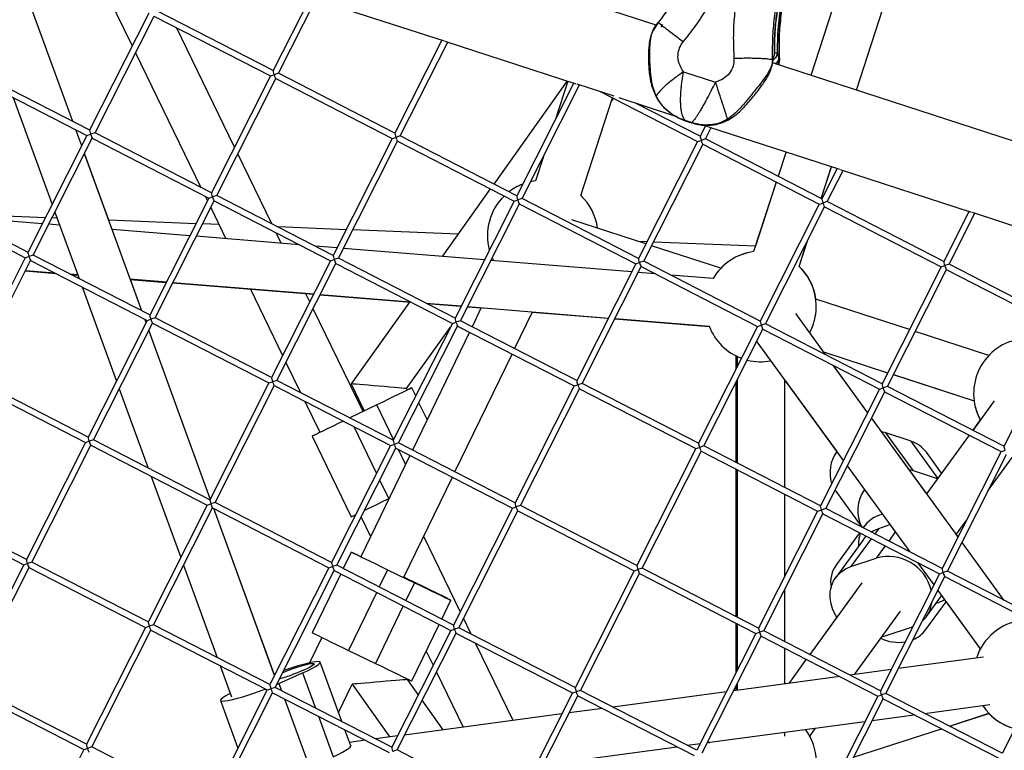
# Model space of a CAD drawing. Units: millimetres. Extents: x -2842 to 3268, y -2881 to 3229.
# Drawn here: x -739 to -409, y 102 to 346 of the extents above; entities that cross this region are included whole.
import ezdxf

# ---------------------------------------------------------------- set-up
doc = ezdxf.new("R2010")
doc.units = ezdxf.units.MM

msp = doc.modelspace()

# ---------------------------------------------------------------- linework, layer by layer
at = {"color": 7, "linetype": 'Continuous', "lineweight": 25}
for p, q in [((-525.85, 344.45), (-836.96, 445.54)), ((-461.02, 367.9), (-474.1, 327.64)), ((-461.02, 367.9), (-474.1, 327.64)), ((-461.01, 367.9), (-474.09, 327.64)), ((-458.88, 322.69), (-446.03, 362.23)), ((-458.86, 322.69), (-446.02, 362.22)), ((-720.84, 312.23), (-738.41, 360.47)), ((-720.83, 312.22), (-738.4, 360.48)), ((-709.87, 355.82), (-700.97, 337.49)), ((-641.49, 353.74), (-653.86, 329.23)), ((-652.07, 328.33), (-639.56, 353.12)), ((-640.47, 353.41), (-596.69, 339.19)), ((-653.85, 329.25), (-692.78, 349.28)), ((-695.46, 348.41), (-715.19, 309.31)), ((-713.4, 308.4), (-693.68, 347.49)), ((-693.69, 347.5), (-654.75, 327.46)), ((-666.76, 303.66), (-686.16, 343.62)), ((-525.03, 345.42), (-526.93, 342.54)), ((-526.61, 343.31), (-526.93, 342.56)), ((-523.85, 344.66), (-524.12, 343.89)), ((-597.43, 339.43), (-613.15, 308.29)), ((-596.42, 339.1), (-552.64, 324.87)), ((-611.36, 307.39), (-595.51, 338.8)), ((-699.87, 335.23), (-678, 290.19)), ((-486.77, 332.94), (-486.91, 332.89)), ((-486.9, 331.94), (-486.91, 332.89)), ((-486.77, 332.94), (-486.9, 331.94)), ((-486.84, 332.14), (-486.5, 333.76)), ((-486.32, 334.94), (-486.29, 334.93)), ((-484.79, 331.11), (-484.7, 333.36)), ((-484.78, 333.58), (-484.64, 333.63)), ((-484.62, 332.68), (-484.78, 333.58)), ((-484.64, 333.63), (-484.72, 334.04)), ((-484.7, 331.08), (-484.62, 332.68)), ((-715.18, 309.32), (-754.11, 329.35)), ((-487.02, 331.24), (-486.9, 331.94)), ((-486.98, 331.23), (-486.84, 332.14)), ((-81.17, 199.97), (-486.89, 331.79)), ((-755.03, 327.57), (-716.08, 307.53)), ((-654.75, 327.46), (-674.48, 288.36)), ((-672.69, 287.46), (-652.97, 326.55)), ((-654.75, 327.46), (-653.53, 327.86)), ((-652.07, 328.33), (-653.53, 327.86)), ((-652.98, 326.55), (-614.04, 306.52)), ((-613.14, 308.3), (-652.07, 328.33)), ((-516.65, 328.85), (-505.98, 325.39)), ((-555.52, 325.81), (-580.11, 291.31)), ((-553.38, 325.11), (-572.44, 287.34)), ((-570.65, 286.44), (-551.45, 324.49)), ((-555.34, 325.75), (-559.47, 313.03)), ((-552.36, 324.78), (-539.97, 320.75)), ((-740.78, 320.24), (-727.74, 284.43)), ((-550.97, 287.43), (-540.36, 320.09)), ((-544.53, 322.24), (-512, 305.5)), ((-540.7, 319.03), (-540.06, 319.93)), ((-538.28, 320.21), (-519.65, 314.15)), ((-511.1, 307.28), (-532.67, 318.38)), ((-717.85, 304.03), (-719.83, 309.46)), ((-717.84, 304.04), (-719.82, 309.46)), ((-514, 311.85), (-516.13, 312.54)), ((-516.13, 312.54), (-516.07, 312.47)), ((-516.09, 312.45), (-513.96, 311.76)), ((-514, 311.85), (-513.94, 311.78)), ((-509.32, 310.8), (-511.1, 307.27)), ((-509.95, 311), (-508.58, 310.56)), ((-509.32, 306.37), (-507.4, 310.17)), ((-508.31, 310.47), (-464.53, 296.24)), ((-716.08, 307.53), (-735.81, 268.43)), ((-734.02, 267.53), (-714.3, 306.62)), ((-716.08, 307.53), (-714.86, 307.93)), ((-713.4, 308.4), (-714.86, 307.93)), ((-714.32, 306.63), (-675.37, 286.59)), ((-674.47, 288.37), (-713.4, 308.4)), ((-614.04, 306.52), (-633.77, 267.41)), ((-614.04, 306.52), (-612.82, 306.91)), ((-611.36, 307.39), (-612.82, 306.91)), ((-572.43, 287.36), (-611.36, 307.39)), ((-509.32, 306.37), (-510.78, 305.9)), ((-470.39, 286.34), (-509.32, 306.37)), ((-631.98, 266.51), (-612.26, 305.6)), ((-612.28, 305.61), (-573.33, 285.57)), ((-512, 305.5), (-531.73, 266.4)), ((-529.94, 265.5), (-510.22, 304.58)), ((-512, 305.5), (-510.78, 305.9)), ((-510.23, 304.59), (-471.29, 284.55)), ((-708.8, 279.19), (-716.91, 301.46)), ((-697.76, 248.87), (-716.91, 301.45)), ((-654.29, 277.99), (-665.66, 301.4)), ((-563.53, 300.56), (-566.19, 292.37)), ((-482.41, 302.06), (-485.07, 293.89)), ((-482.41, 302.05), (-485.07, 293.89)), ((-482.41, 302.05), (-485.06, 293.89)), ((-470.65, 286.47), (-467.19, 297.11)), ((-470.63, 286.47), (-467.18, 297.1)), ((-465.27, 296.48), (-470.4, 286.33)), ((-468.61, 285.42), (-463.34, 295.86)), ((-464.26, 296.15), (-420.47, 281.93)), ((-581.28, 289.66), (-597.37, 267.09)), ((-566.19, 292.37), (-567.81, 292.07)), ((-485.69, 291.96), (-493.25, 268.69)), ((-485.69, 291.96), (-493.25, 268.69)), ((-485.69, 291.96), (-492.65, 270.54)), ((-775.65, 286.7), (-736.7, 266.66)), ((-735.8, 268.45), (-774.73, 288.48)), ((-675.37, 286.59), (-695.1, 247.49)), ((-676.54, 287.19), (-675.82, 285.7)), ((-675.37, 286.59), (-674.15, 286.98)), ((-672.69, 287.46), (-674.15, 286.98)), ((-633.76, 267.43), (-672.69, 287.46)), ((-570.65, 286.44), (-572.11, 285.97)), ((-531.72, 266.41), (-570.65, 286.44)), ((-693.32, 246.59), (-673.59, 285.67)), ((-674.72, 283.44), (-669.65, 273)), ((-673.61, 285.68), (-634.66, 265.64)), ((-573.33, 285.57), (-593.06, 246.47)), ((-591.27, 245.57), (-571.55, 284.66)), ((-573.33, 285.57), (-572.11, 285.97)), ((-571.57, 284.66), (-532.62, 264.63)), ((-471.29, 284.55), (-491.02, 245.45)), ((-489.23, 244.55), (-469.51, 283.64)), ((-471.29, 284.55), (-470.07, 284.95)), ((-468.61, 285.42), (-470.07, 284.95)), ((-469.52, 283.65), (-430.58, 263.61)), ((-429.68, 265.39), (-468.61, 285.42)), ((-729.95, 280.04), (-756.72, 281.11)), ((-730.97, 278.02), (-756.46, 280.11)), ((-726.08, 279.88), (-727.76, 279.95)), ((-726.8, 281.85), (-718.72, 259.65)), ((-421.21, 282.17), (-429.69, 265.38)), ((-427.9, 264.48), (-419.29, 281.54)), ((-420.2, 281.84), (-376.42, 267.61)), ((-725.23, 277.55), (-728.82, 277.84)), ((-679.69, 278.03), (-708.8, 279.19)), ((-671.94, 277.72), (-677.5, 277.94)), ((-629.43, 276.01), (-652.22, 276.93)), ((-529.27, 271.26), (-554.04, 279.31)), ((-681.73, 273.99), (-707.68, 276.12)), ((-645.06, 270.99), (-679.58, 273.82)), ((-651.13, 271.49), (-652.83, 274.99)), ((-592.08, 274.52), (-627.23, 275.93)), ((-632.48, 269.96), (-639.86, 270.57)), ((-528.91, 271.99), (-531.89, 272.11)), ((-504.2, 263.11), (-527.35, 270.64)), ((-492.65, 270.54), (-526.71, 271.9)), ((-478.03, 263.73), (-475.28, 272.2)), ((-478.01, 263.75), (-475.24, 272.28)), ((-736.7, 266.66), (-756.43, 227.56)), ((-736.7, 266.66), (-735.48, 267.06)), ((-734.02, 267.53), (-735.48, 267.06)), ((-695.09, 247.5), (-734.02, 267.53)), ((-583.24, 265.94), (-630.33, 269.79)), ((-496.24, 268.04), (-497.64, 267.54)), ((-754.65, 226.66), (-734.93, 265.75)), ((-734.94, 265.75), (-696, 245.71)), ((-634.66, 265.64), (-654.39, 226.54)), ((-652.61, 225.64), (-632.88, 264.73)), ((-634.66, 265.64), (-633.44, 266.04)), ((-631.98, 266.51), (-633.44, 266.04)), ((-632.9, 264.74), (-593.95, 244.7)), ((-593.05, 246.48), (-631.98, 266.51)), ((-533.99, 261.91), (-581.09, 265.76)), ((-580.67, 266.59), (-580.24, 265.69)), ((-558.98, 264.09), (-558.41, 263.9)), ((-532.62, 264.63), (-552.35, 225.52)), ((-550.56, 224.62), (-530.84, 263.71)), ((-532.62, 264.63), (-531.4, 265.02)), ((-529.94, 265.5), (-531.4, 265.02)), ((-530.86, 263.72), (-491.91, 243.68)), ((-491.01, 245.47), (-529.94, 265.5)), ((-430.58, 263.61), (-450.31, 224.51)), ((-430.58, 263.61), (-429.36, 264)), ((-427.9, 264.48), (-429.36, 264)), ((-388.97, 244.45), (-427.9, 264.48)), ((-736.69, 262.26), (-726.54, 261.43)), ((-736.6, 262.43), (-726.94, 261.64)), ((-721.74, 261.21), (-719.21, 261)), ((-721.35, 261.01), (-719.14, 260.83)), ((-526.08, 261.26), (-531.84, 261.73)), ((-506.64, 259.67), (-520.88, 260.83)), ((-448.52, 223.61), (-428.8, 262.69)), ((-428.82, 262.7), (-389.87, 242.66)), ((-717.71, 256.89), (-706.24, 225.41)), ((-701.66, 259.57), (-689.51, 258.58)), ((-701.6, 259.4), (-689.58, 258.42)), ((-697.75, 248.87), (-701.59, 259.4)), ((-687.43, 258.25), (-640.33, 254.41)), ((-687.35, 258.4), (-640.26, 254.55)), ((-661.46, 256.14), (-650.67, 233.91)), ((-641.61, 251.88), (-642.95, 254.63)), ((-638.18, 254.24), (-607.67, 251.76)), ((-638.11, 254.37), (-607.96, 251.9)), ((-608.27, 251.81), (-627.76, 224.46)), ((-602.76, 251.48), (-591.02, 250.52)), ((-602.48, 251.33), (-591.07, 250.41)), ((-588.92, 250.23), (-584.32, 249.86)), ((-588.87, 250.34), (-541.77, 246.49)), ((-441.16, 242.63), (-472.47, 252.8)), ((-623.81, 215.23), (-640.51, 249.61)), ((-584.26, 249.97), (-587.36, 243.56)), ((-573.13, 236.23), (-567.17, 248.57)), ((-567.22, 248.46), (-541.82, 246.4)), ((-469.21, 234.25), (-479.17, 247.96)), ((-696, 245.71), (-715.72, 206.61)), ((-713.94, 205.71), (-694.22, 244.8)), ((-696.35, 245.01), (-696.75, 246.1)), ((-696.35, 245.01), (-696.74, 246.1)), ((-696, 245.71), (-694.77, 246.11)), ((-693.32, 246.59), (-694.77, 246.11)), ((-694.23, 244.81), (-655.29, 224.77)), ((-654.38, 226.56), (-693.32, 246.59)), ((-593.95, 244.7), (-613.68, 205.6)), ((-611.9, 204.69), (-592.18, 243.78)), ((-593.95, 244.7), (-592.73, 245.09)), ((-591.27, 245.57), (-592.73, 245.09)), ((-592.19, 243.79), (-553.24, 223.75)), ((-552.34, 225.54), (-591.27, 245.57)), ((-539.67, 246.22), (-508.05, 243.65)), ((-539.62, 246.31), (-507.94, 243.72)), ((-491.91, 243.68), (-511.64, 204.58)), ((-491.91, 243.68), (-490.69, 244.08)), ((-489.23, 244.55), (-490.69, 244.08)), ((-450.3, 224.52), (-489.23, 244.55)), ((-674.85, 185.99), (-695.41, 242.44)), ((-674.86, 185.98), (-695.41, 242.43)), ((-609.22, 222.9), (-594.6, 243.42)), ((-588.24, 241.76), (-607.3, 202.33)), ((-509.86, 203.68), (-490.13, 242.77)), ((-490.15, 242.77), (-451.2, 222.74)), ((-414.57, 233.99), (-439.24, 242.01)), ((-389.87, 242.66), (-409.6, 203.56)), ((-492.11, 238.55), (-463.26, 198.84)), ((-593.07, 195.01), (-574, 234.43)), ((-499.16, 233.84), (-499.16, 229.32)), ((-469.85, 235.13), (-448.46, 228.18)), ((-469.84, 235.12), (-448.46, 228.17)), ((-469.17, 234.23), (-469.81, 235.11)), ((-649.57, 231.65), (-644.67, 221.56)), ((-498.79, 233.66), (-498.79, 230.04)), ((-455.15, 214.9), (-466.6, 230.66)), ((-455.14, 214.92), (-466.56, 230.64)), ((-446.54, 227.55), (-419.53, 218.77)), ((-446.53, 227.55), (-419.53, 218.78)), ((-755.56, 224.88), (-716.62, 204.84)), ((-715.72, 206.63), (-754.65, 226.66)), ((-655.29, 224.77), (-675.02, 185.67)), ((-673.23, 184.77), (-653.51, 223.85)), ((-655.29, 224.77), (-654.07, 225.17)), ((-652.61, 225.64), (-654.07, 225.17)), ((-653.52, 223.86), (-614.58, 203.82)), ((-613.68, 205.61), (-652.61, 225.64)), ((-627.76, 224.46), (-623.38, 215.43)), ((-553.24, 223.75), (-552.02, 224.15)), ((-550.56, 224.62), (-552.02, 224.15)), ((-511.63, 204.59), (-550.56, 224.62)), ((-499.16, 224.88), (-499.15, 198.17)), ((-498.79, 225.6), (-498.79, 197.99)), ((-482.79, 189.75), (-482.79, 225.72)), ((-482.79, 189.75), (-482.79, 225.71)), ((-482.79, 225.7), (-465.44, 201.83)), ((-705.3, 222.83), (-695.64, 196.3)), ((-608.98, 222.41), (-609.22, 222.9)), ((-606.2, 220.43), (-607.5, 223.12)), ((-553.24, 223.75), (-572.97, 184.65)), ((-571.19, 183.75), (-551.47, 222.84)), ((-551.48, 222.84), (-512.54, 202.81)), ((-451.2, 222.74), (-470.93, 183.63)), ((-469.15, 182.73), (-449.42, 221.82)), ((-451.2, 222.74), (-449.98, 223.13)), ((-448.52, 223.61), (-449.98, 223.13)), ((-449.44, 221.83), (-410.49, 201.79)), ((-409.59, 203.58), (-448.52, 223.61)), ((-643.22, 218.56), (-638.21, 208.26)), ((-619.21, 217.42), (-628.18, 213.07)), ((-613.58, 205.8), (-619.21, 217.42)), ((-602.37, 212.52), (-605.1, 218.16)), ((-412.78, 218.81), (-419.97, 208.91)), ((-623.83, 215.25), (-623.4, 215.46)), ((-424.89, 173.25), (-453.83, 213.08)), ((-435.39, 187.74), (-453.82, 213.1)), ((-417.46, 212.41), (-419.99, 208.93)), ((-619.25, 194.56), (-626.77, 210.1)), ((-449.03, 208.09), (-450.45, 208.47)), ((-439.76, 195.33), (-449.03, 208.09)), ((-440.56, 205.24), (-449.03, 208.09)), ((-716.62, 204.84), (-736.35, 165.74)), ((-716.62, 204.84), (-715.4, 205.24)), ((-713.94, 205.71), (-715.4, 205.24)), ((-675.01, 185.68), (-713.94, 205.71)), ((-640.8, 207), (-627.73, 180)), ((-614.58, 203.82), (-613.36, 204.22)), ((-611.9, 204.69), (-613.36, 204.22)), ((-572.97, 184.66), (-611.9, 204.69)), ((-431.62, 192.93), (-440.56, 205.24)), ((-421.18, 207.29), (-435.4, 187.72)), ((-421.16, 207.28), (-435.39, 187.69)), ((-734.56, 164.84), (-714.84, 203.93)), ((-714.85, 203.93), (-675.91, 183.9)), ((-614.58, 203.82), (-634.31, 164.72)), ((-632.52, 163.82), (-612.8, 202.91)), ((-612.81, 202.92), (-573.87, 182.88)), ((-609.6, 197.58), (-611.98, 202.49)), ((-512.54, 202.81), (-532.26, 163.71)), ((-530.48, 162.8), (-510.76, 201.89)), ((-512.54, 202.81), (-511.31, 203.2)), ((-509.86, 203.68), (-511.31, 203.2)), ((-510.77, 201.9), (-471.83, 181.86)), ((-470.93, 183.65), (-509.86, 203.68)), ((-430.42, 194.59), (-435.49, 201.58)), ((-410.49, 201.79), (-430.22, 162.69)), ((-428.44, 161.79), (-408.72, 200.87)), ((-410.49, 201.79), (-409.27, 202.19)), ((-608.18, 200.53), (-624.56, 166.66)), ((-414.81, 188.79), (-406.76, 199.87)), ((-499.15, 195.92), (-499.14, 146.68)), ((-498.79, 195.74), (-498.79, 146.5)), ((-461.94, 197.02), (-441.06, 168.28)), ((-439.76, 195.33), (-441.19, 195.71)), ((-431.82, 192.66), (-439.76, 195.33)), ((-694.63, 193.53), (-684.75, 166.38)), ((-615.15, 186.1), (-618.15, 192.3)), ((-610.12, 159.77), (-593.94, 193.21)), ((-466.04, 188.89), (-465.8, 188.56)), ((-465.8, 188.56), (-457.05, 176.51)), ((-736.34, 165.75), (-775.27, 185.78)), ((-673.23, 184.77), (-674.69, 184.29)), ((-634.3, 164.74), (-673.23, 184.77)), ((-498.79, 187.1), (-498.8, 146.51)), ((-482.79, 187.1), (-482.79, 187.5)), ((-482.79, 160.13), (-482.79, 187.5)), ((-776.19, 184.01), (-737.24, 163.97)), ((-675.91, 183.9), (-695.64, 144.79)), ((-693.85, 143.89), (-674.13, 182.98)), ((-675.91, 183.9), (-674.69, 184.29)), ((-674.14, 182.99), (-635.2, 162.95)), ((-653.36, 126.96), (-673.68, 182.75)), ((-653.51, 127.38), (-673.67, 182.74)), ((-573.87, 182.88), (-593.6, 143.78)), ((-591.81, 142.88), (-572.09, 181.96)), ((-573.87, 182.88), (-572.65, 183.28)), ((-571.19, 183.75), (-572.65, 183.28)), ((-572.1, 181.97), (-533.16, 161.93)), ((-532.26, 163.72), (-571.19, 183.75)), ((-471.83, 181.86), (-491.56, 142.76)), ((-471.83, 181.86), (-470.61, 182.26)), ((-469.15, 182.73), (-470.61, 182.26)), ((-430.22, 162.7), (-469.15, 182.73)), ((-624.43, 179.86), (-621.29, 173.41)), ((-489.77, 141.86), (-470.05, 180.95)), ((-470.06, 180.95), (-431.12, 160.92)), ((-425.5, 174.08), (-422.14, 178.7)), ((-457.86, 174.68), (-465.57, 164.06)), ((-456.3, 176.82), (-456.67, 176.31)), ((-451.42, 176.1), (-452.74, 174.29)), ((-451.42, 176.1), (-447.66, 177.37)), ((-445.88, 174.92), (-448.08, 171.89)), ((-591.31, 148.3), (-603.51, 173.42)), ((-456.49, 172.44), (-465.76, 159.68)), ((-453.93, 172.65), (-460.69, 163.34)), ((-424.88, 173.27), (-425.49, 174.1)), ((-409.47, 152.03), (-423.57, 171.43)), ((-409.44, 152.01), (-423.56, 171.45)), ((-627.75, 168.2), (-630.4, 162.73)), ((-449.27, 170.26), (-452.23, 166.19)), ((-734.56, 164.84), (-736.02, 164.36)), ((-695.63, 144.81), (-734.56, 164.84)), ((-460.69, 163.34), (-452.23, 166.19)), ((-438.45, 164.69), (-433, 157.19)), ((-737.24, 163.97), (-756.97, 124.87)), ((-755.18, 123.97), (-735.46, 163.05)), ((-737.24, 163.97), (-736.02, 164.36)), ((-735.48, 163.06), (-696.53, 143.02)), ((-683.81, 163.8), (-672.57, 132.94)), ((-635.2, 162.95), (-654.93, 123.85)), ((-653.14, 122.95), (-633.42, 162.04)), ((-635.2, 162.95), (-633.98, 163.35)), ((-632.52, 163.82), (-633.98, 163.35)), ((-633.44, 162.04), (-594.49, 142.01)), ((-593.59, 143.79), (-632.52, 163.82)), ((-615.58, 162.31), (-618.37, 156.54)), ((-615.58, 162.31), (-606.58, 157.95)), ((-533.16, 161.93), (-552.89, 122.83)), ((-533.16, 161.93), (-531.94, 162.33)), ((-530.48, 162.8), (-531.94, 162.33)), ((-491.55, 142.77), (-530.48, 162.8)), ((-431.12, 160.92), (-429.9, 161.31)), ((-428.44, 161.79), (-429.9, 161.31)), ((-389.51, 141.76), (-428.44, 161.79)), ((-631.27, 160.93), (-640.83, 141.2)), ((-551.1, 121.93), (-531.38, 161.02)), ((-531.39, 161.03), (-492.45, 140.99)), ((-431.12, 160.92), (-450.85, 121.81)), ((-449.06, 120.91), (-429.34, 160)), ((-429.35, 160.01), (-390.41, 139.97)), ((-619.24, 154.74), (-628.65, 135.31)), ((-606.58, 157.95), (-609.48, 151.97)), ((-482.79, 138.27), (-482.79, 155.69)), ((-457.06, 157.86), (-474.43, 133.96)), ((-431.68, 155.37), (-417.46, 135.8)), ((-597.49, 145.8), (-594.45, 152.08)), ((-595.77, 152.72), (-595.73, 152.81)), ((-435.68, 142.25), (-428.92, 151.57)), ((-435.45, 146.66), (-430.4, 153.61)), ((-428.92, 151.56), (-417.46, 135.79)), ((-610.35, 150.16), (-619.65, 130.95)), ((-459.54, 127.23), (-444.12, 148.46)), ((-587.64, 140.73), (-590.22, 146.04)), ((-465.41, 146.42), (-474.45, 133.98)), ((-696.53, 143.02), (-716.26, 103.92)), ((-714.48, 103.02), (-694.75, 142.11)), ((-696.53, 143.02), (-695.31, 143.42)), ((-693.85, 143.89), (-695.31, 143.42)), ((-694.77, 142.11), (-655.82, 122.08)), ((-654.92, 123.86), (-693.85, 143.89)), ((-594.49, 142.01), (-614.22, 102.9)), ((-607.53, 125.08), (-598.36, 144)), ((-594.49, 142.01), (-593.27, 142.4)), ((-591.81, 142.88), (-593.27, 142.4)), ((-552.88, 122.85), (-591.81, 142.88)), ((-499.14, 144.43), (-499.14, 127.73)), ((-498.8, 144.26), (-498.8, 128.39)), ((-498.79, 144.25), (-498.79, 128.42)), ((-489.77, 141.86), (-491.23, 141.38)), ((-450.84, 121.83), (-489.77, 141.86)), ((-440.52, 142.99), (-448.99, 140.14)), ((-440.08, 143.15), (-440.52, 142.99)), ((-637.62, 139.65), (-641.74, 131.13)), ((-612.43, 102), (-592.71, 141.09)), ((-592.73, 141.1), (-553.78, 121.06)), ((-492.45, 140.99), (-512.18, 101.89)), ((-510.39, 100.99), (-490.67, 140.07)), ((-492.45, 140.99), (-491.23, 141.38)), ((-490.68, 140.08), (-451.74, 120.04)), ((-448.99, 140.14), (-450.48, 139.75)), ((-390.41, 139.97), (-410.14, 100.87)), ((-628.65, 135.31), (-619.65, 130.95)), ((-602.68, 135.08), (-600.38, 130.34)), ((-573.63, 111.88), (-586.18, 137.73)), ((-482.79, 124.1), (-482.79, 136.02)), ((-475.64, 132.34), (-481.5, 124.28)), ((-475.62, 132.33), (-481.46, 124.28)), ((-416.37, 133.04), (-444.88, 129.2)), ((-671.56, 130.17), (-667.77, 119.78)), ((-640.12, 130.86), (-640.12, 130.86)), ((-630.91, 111.51), (-638.13, 131.33)), ((-447.28, 128.88), (-460.97, 127.04)), ((-653.06, 127.55), (-653.51, 127.38)), ((-651.92, 124.25), (-643.99, 127.75)), ((-643.99, 127.75), (-639.73, 116.04)), ((-608.91, 125.56), (-608.84, 125.71)), ((-605.33, 120.52), (-608.91, 125.56)), ((-599.28, 128.07), (-590.33, 109.64)), ((-464.43, 126.57), (-499.89, 121.8)), ((-756.1, 122.19), (-717.16, 102.15)), ((-716.25, 103.94), (-755.18, 123.97)), ((-655.82, 122.08), (-675.55, 82.98)), ((-655.82, 122.08), (-654.6, 122.47)), ((-653.14, 122.95), (-654.6, 122.47)), ((-614.21, 102.92), (-653.14, 122.95)), ((-652.65, 123.93), (-651.92, 124.25)), ((-651.92, 124.25), (-651.06, 121.88)), ((-632, 114.52), (-627.42, 123.99)), ((-627.42, 123.99), (-614.88, 106.33)), ((-551.1, 121.93), (-552.56, 121.46)), ((-512.17, 101.9), (-551.1, 121.93)), ((-499.14, 123.29), (-499.14, 121.9)), ((-498.8, 123.95), (-498.8, 121.95)), ((-498.79, 123.98), (-498.79, 121.95)), ((-673.77, 82.07), (-654.04, 121.16)), ((-671.43, 118.59), (-665.63, 102.65)), ((-654.06, 121.17), (-615.11, 101.13)), ((-650.05, 119.11), (-641.73, 96.25)), ((-596.97, 108.74), (-604.02, 118.67)), ((-553.78, 121.06), (-573.51, 81.96)), ((-571.73, 81.06), (-552, 120.15)), ((-553.78, 121.06), (-552.56, 121.46)), ((-552.02, 120.15), (-513.07, 100.11)), ((-502.29, 121.48), (-540.29, 116.37)), ((-451.74, 120.04), (-471.47, 80.94)), ((-469.68, 80.04), (-449.96, 119.13)), ((-451.74, 120.04), (-450.52, 120.44)), ((-449.06, 120.91), (-450.52, 120.44)), ((-449.98, 119.14), (-411.03, 99.1)), ((-410.13, 100.88), (-449.06, 120.91)), ((-543.75, 115.9), (-554.9, 114.4)), ((-436.09, 114.24), (-414.24, 117.18)), ((-638.72, 113.28), (-633.79, 99.76)), ((-557.3, 114.08), (-609.91, 107)), ((-453.62, 111.88), (-439.56, 113.77)), ((-427.78, 109.97), (-414.58, 114.26)), ((-427.78, 109.96), (-414.58, 114.25)), ((-627.93, 103.34), (-629.9, 108.74)), ((-508.63, 104.48), (-456.02, 111.56)), ((-474.49, 106.66), (-472.54, 109.34)), ((-459.84, 99.55), (-430.46, 109.1)), ((-459.84, 99.55), (-430.46, 109.09)), ((-612.32, 106.68), (-619.61, 105.7)), ((-482.79, 106.67), (-482.79, 107.96)), ((-717.16, 102.15), (-736.88, 63.05)), ((-717.16, 102.15), (-715.93, 102.55)), ((-714.48, 103.02), (-715.93, 102.55)), ((-675.54, 82.99), (-714.48, 103.02)), ((-623.08, 105.23), (-628.36, 104.52)), ((-563.64, 97.08), (-518.88, 103.1)), ((-515.42, 103.57), (-511.03, 104.16)), ((-508.07, 104.54), (-508.49, 104.5)), ((-508.08, 104.5), (-508.18, 104.22)), ((-612.43, 102), (-613.89, 101.53)), ((-573.5, 81.97), (-612.43, 102))]:
    msp.add_line(p, q, dxfattribs=at)
at = {"color": 7, "linetype": 'Continuous', "lineweight": 25, "flags": 128}
for points in [[(-493.23, 268.7), (-493.72, 268.62), (-496.24, 268.04)], [(-608.99, 222.42), (-608.71, 222.55), (-607.99, 222.89), (-607.59, 223.08), (-607.52, 223.11), (-607.77, 222.98), (-608.36, 222.7), (-609.25, 222.26), (-610.42, 221.69), (-611.84, 220.99), (-613.48, 220.2), (-615.29, 219.32), (-617.22, 218.39), (-619.21, 217.42)], [(-630.44, 211.98), (-632.17, 211.15), (-634.04, 210.25), (-635.76, 209.42), (-637.28, 208.68), (-638.57, 208.06), (-639.59, 207.57), (-640.31, 207.23), (-640.72, 207.04), (-640.79, 207.01), (-640.53, 207.14), (-639.95, 207.43), (-639.06, 207.86), (-638.22, 208.27)], [(-615.13, 186.06), (-617.14, 185.09), (-619.1, 184.14), (-620.97, 183.24), (-622.69, 182.41), (-623.29, 182.12)], [(-453.91, 174.89), (-453.22, 175.31), (-451.42, 176.1)], [(-456.49, 172.44), (-456.16, 172.87), (-455.59, 173.51)], [(-624.56, 166.66), (-625.79, 167.25), (-626.74, 167.71), (-627.39, 168.03), (-627.71, 168.18), (-627.71, 168.18), (-627.38, 168.02), (-626.72, 167.7), (-625.76, 167.24), (-624.53, 166.64), (-623.05, 165.92), (-621.37, 165.11), (-619.53, 164.22), (-617.58, 163.28), (-615.58, 162.31)], [(-465.41, 146.42), (-465.74, 146.95), (-466.71, 148.87), (-467.35, 150.86), (-467.66, 152.88), (-467.61, 154.87), (-467.21, 156.77), (-466.48, 158.53), (-465.43, 160.11), (-464.09, 161.46), (-462.49, 162.55), (-460.69, 163.34)], [(-595.73, 152.81), (-595.9, 152.89), (-596.4, 153.13), (-597.2, 153.52), (-598.27, 154.04), (-599.56, 154.66), (-601, 155.36), (-602.54, 156.11), (-604.1, 156.86), (-605.6, 157.58), (-606.97, 158.25), (-608.16, 158.82), (-609.1, 159.28), (-609.76, 159.6), (-610.09, 159.76), (-610.12, 159.77)], [(-610.12, 159.77), (-610.09, 159.76), (-609.76, 159.6), (-609.1, 159.28), (-608.16, 158.82), (-606.97, 158.25), (-605.6, 157.58), (-604.1, 156.86), (-602.54, 156.11), (-601, 155.36), (-599.56, 154.66), (-598.27, 154.04), (-597.2, 153.52), (-596.4, 153.13), (-595.9, 152.89), (-595.73, 152.81)], [(-606.58, 157.95), (-604.58, 156.98), (-602.64, 156.04), (-600.8, 155.15), (-599.12, 154.34), (-597.65, 153.62), (-596.42, 153.03), (-595.47, 152.57), (-594.82, 152.25), (-594.49, 152.1), (-594.5, 152.1), (-594.83, 152.26), (-595.49, 152.58), (-595.77, 152.72)], [(-640.83, 141.2), (-640.78, 141.18), (-640.45, 141.02), (-639.8, 140.7), (-638.84, 140.24), (-637.6, 139.64), (-636.12, 138.92), (-634.44, 138.11), (-632.6, 137.22), (-630.65, 136.28), (-628.65, 135.31)], [(-650.62, 127.96), (-650.31, 128.08), (-648.74, 128.7), (-647.11, 129.29), (-645.51, 129.83), (-644.01, 130.29), (-642.68, 130.64), (-641.58, 130.88), (-640.76, 130.98), (-640.27, 130.96), (-640.12, 130.8), (-640.32, 130.52), (-640.86, 130.12), (-641.72, 129.63), (-642.86, 129.07), (-644.22, 128.46), (-645.74, 127.84), (-647.35, 127.23), (-647.35, 127.23)], [(-643.99, 127.75), (-642.32, 128.52), (-640.88, 129.24), (-639.72, 129.88), (-638.85, 130.44), (-638.31, 130.9), (-638.12, 131.25), (-638.27, 131.47), (-638.76, 131.56), (-639.58, 131.52), (-640.71, 131.35), (-642.11, 131.05), (-643.75, 130.63), (-645.58, 130.11), (-647.56, 129.49), (-649.62, 128.8), (-650.31, 128.56)], [(-619.65, 130.95), (-617.65, 129.98), (-615.71, 129.04), (-613.87, 128.15), (-612.2, 127.34), (-610.72, 126.62), (-609.49, 126.03), (-608.54, 125.57), (-607.89, 125.25), (-607.57, 125.1), (-607.53, 125.08)], [(-668.19, 120.93), (-668.67, 120.68), (-669.84, 120.04), (-670.7, 119.48), (-671.24, 119.02), (-671.44, 118.67), (-671.29, 118.45), (-670.8, 118.36), (-669.98, 118.4), (-668.85, 118.57), (-667.45, 118.87), (-665.81, 119.29), (-663.98, 119.81), (-662, 120.43), (-659.94, 121.12), (-657.84, 121.87), (-656.44, 122.39)], [(-633.79, 99.76), (-632.12, 100.52), (-630.69, 101.24), (-629.52, 101.89), (-628.66, 102.45), (-628.12, 102.91), (-627.92, 103.25), (-627.93, 103.34)]]:
    msp.add_lwpolyline(points, dxfattribs=at)
at = {"color": 7, "linetype": 'Continuous', "lineweight": 25}
msp.add_circle((213.04, 174.12), 3055, dxfattribs=at)
for centre, radius, start, end in [((-396.08, 336.26), 90.22, 158.6199, 180.8453), ((-395.13, 336.57), 90.22, 158.6199, 180.8453), ((-489.27, 334.9), 3, 339.6878, 0.7952), ((-563.73, 274.03), 18.5, 111.327, 127.5942), ((-563.73, 274.03), 18.5, 134.2712, 195.1256), ((-563.73, 274.03), 18.5, 7.6696, 46.3941), ((-490.8, 250.35), 18.5, 97.5452, 149.7068), ((-490.8, 250.35), 18.5, 352.1088, 46.301), ((-490.78, 250.36), 18.5, 7.5423, 46.378), ((-490.8, 250.35), 18.5, 331.6411, 352.1088), ((-490.8, 250.35), 18.5, 201.0151, 249.4758), ((-401.19, 221.21), 18.5, 97.6383, 208.3988), ((-490.8, 250.35), 18.5, 255.7572, 280.397), ((-401.19, 221.2), 18.5, 192.0482, 208.379), ((-443.71, 195.54), 10.19, 36.2866, 72.0035), ((-455.63, 194.78), 12.08, 144.1699, 197.5652), ((-446.67, 182.13), 11.77, 143.7418, 208.7386), ((-663.01, 256.51), 84.26, 294.7552, 295.8747), ((-447.95, 170.65), 10.37, 102.0809, 146.9717), ((-447.5, 170.77), 10.72, 159.5307, 183.6472), ((-448.27, 151.87), 14.86, 14.0537, 105.4455), ((-456.96, 157.98), 10.54, 144.7734, 189.4941), ((-443.56, 152.54), 10.02, 312.0662, 354.3864), ((-435.01, 161.81), 11.04, 284.7266, 300.3329), ((-401.18, 127.01), 18.5, 97.636, 162.0399), ((-443.87, 148.26), 10.16, 292.4073, 323.7067), ((-444.69, 151.93), 13.95, 244.2057, 278.5526), ((-667.24, 181.4), 57.71, 285.6377, 290.162), ((-401.18, 127.01), 18.5, 213.284, 255.0171), ((-401.18, 127), 18.5, 223.5698, 254.9966), ((-490.79, 97.91), 18.5, 326.2513, 36.4034)]:
    msp.add_arc(centre, radius, start, end, dxfattribs=at)
for centre, major_axis, ratio, start_param, end_param in [((-653.41, 327.9), (-0.44, 1.34), 0.08853, 0.088997, 1.570796), ((-653.41, 327.9), (-0.44, 1.34), 0.08853, 1.570796, 3.052596), ((-714.74, 307.97), (-0.44, 1.34), 0.08853, 0.088997, 1.570796), ((-714.74, 307.97), (-0.44, 1.34), 0.08853, 1.570796, 3.052596), ((-612.7, 306.95), (-0.44, 1.34), 0.08853, 0.088997, 1.570796), ((-612.7, 306.95), (-0.44, 1.34), 0.08853, 1.570796, 3.052596), ((-510.66, 305.93), (-0.44, 1.34), 0.08853, 0.088997, 1.570796), ((-510.66, 305.93), (-0.44, 1.34), 0.08853, 1.570796, 3.052596), ((-674.03, 287.02), (-0.44, 1.34), 0.08853, 0.088997, 1.570796), ((-674.03, 287.02), (-0.44, 1.34), 0.08853, 1.570796, 3.052596), ((-571.99, 286.01), (-0.44, 1.34), 0.08853, 0.088997, 1.570796), ((-571.99, 286.01), (-0.44, 1.34), 0.08853, 1.570796, 3.052596), ((-469.95, 284.99), (-0.44, 1.34), 0.08853, 0.088997, 1.570796), ((-469.95, 284.99), (-0.44, 1.34), 0.08853, 1.570796, 3.052596), ((-735.36, 267.1), (-0.44, 1.34), 0.08853, 0.088997, 1.570796), ((-735.36, 267.1), (-0.44, 1.34), 0.08853, 1.570796, 3.052596), ((-633.32, 266.08), (-0.44, 1.34), 0.08853, 0.088997, 1.570796), ((-633.32, 266.08), (-0.44, 1.34), 0.08853, 1.570796, 3.052596), ((-531.28, 265.06), (-0.44, 1.34), 0.08853, 0.088997, 1.570796), ((-531.28, 265.06), (-0.44, 1.34), 0.08853, 1.570796, 3.052596), ((-429.24, 264.04), (-0.44, 1.34), 0.08853, 0.088997, 1.570796), ((-429.24, 264.04), (-0.44, 1.34), 0.08853, 1.570796, 3.052596), ((-694.66, 246.15), (-0.44, 1.34), 0.08853, 0.088997, 1.570796), ((-694.66, 246.15), (-0.44, 1.34), 0.08853, 1.570796, 3.052596), ((-592.61, 245.13), (-0.44, 1.34), 0.08853, 0.088997, 1.570796), ((-592.61, 245.13), (-0.44, 1.34), 0.08853, 1.570796, 3.052596), ((-490.57, 244.12), (-0.44, 1.34), 0.08853, 0.088997, 1.570796), ((-490.57, 244.12), (-0.44, 1.34), 0.08853, 1.570796, 3.052596), ((-653.95, 225.2), (-0.44, 1.34), 0.08853, 0.088997, 1.570796), ((-653.95, 225.2), (-0.44, 1.34), 0.08853, 1.570796, 3.052596), ((-618.49, 223.68), (9.27, -0.78), 0.000257, 0.000153, 3.137315), ((-551.9, 224.19), (-0.44, 1.34), 0.08853, 0.088997, 1.570796), ((-551.9, 224.19), (-0.44, 1.34), 0.08853, 1.570796, 3.052596), ((-449.86, 223.17), (-0.44, 1.34), 0.08853, 0.088997, 1.570796), ((-449.86, 223.17), (-0.44, 1.34), 0.08853, 1.570796, 3.052596), ((-715.28, 205.28), (-0.44, 1.34), 0.08853, 0.088997, 1.570796), ((-715.28, 205.28), (-0.44, 1.34), 0.08853, 1.570796, 3.052596), ((-613.24, 204.26), (-0.44, 1.34), 0.08853, 0.088997, 1.570796), ((-613.24, 204.26), (-0.44, 1.34), 0.08853, 1.570796, 3.052596), ((-511.2, 203.24), (-0.44, 1.34), 0.08853, 0.088997, 1.570796), ((-511.2, 203.24), (-0.44, 1.34), 0.08853, 1.570796, 3.052596), ((-409.15, 202.22), (-0.44, 1.34), 0.08853, 0.088997, 1.570796), ((-674.57, 184.33), (-0.44, 1.34), 0.08853, 0.088997, 1.570796), ((-572.53, 183.31), (-0.44, 1.34), 0.08853, 0.088997, 1.570796), ((-674.57, 184.33), (-0.44, 1.34), 0.08853, 1.570796, 3.052596), ((-572.53, 183.31), (-0.44, 1.34), 0.08853, 1.570796, 3.052596), ((-470.49, 182.3), (-0.44, 1.34), 0.08853, 0.088997, 1.570796), ((-470.49, 182.3), (-0.44, 1.34), 0.08853, 1.570796, 3.052596), ((-735.9, 164.4), (-0.44, 1.34), 0.08853, 0.088997, 1.570796), ((-633.86, 163.39), (-0.44, 1.34), 0.08853, 0.088997, 1.570796), ((-735.9, 164.4), (-0.44, 1.34), 0.08853, 1.570796, 3.052596), ((-633.86, 163.39), (-0.44, 1.34), 0.08853, 1.570796, 3.052596), ((-531.82, 162.37), (-0.44, 1.34), 0.08853, 0.088997, 1.570796), ((-531.82, 162.37), (-0.44, 1.34), 0.08853, 1.570796, 3.052596), ((-429.78, 161.35), (-0.44, 1.34), 0.08853, 0.088997, 1.570796), ((-429.78, 161.35), (-0.44, 1.34), 0.08853, 1.570796, 3.052596), ((-695.19, 143.46), (-0.44, 1.34), 0.08853, 0.088997, 1.570796), ((-695.19, 143.46), (-0.44, 1.34), 0.08853, 1.570796, 3.052596), ((-593.15, 142.44), (-0.44, 1.34), 0.08853, 0.088997, 1.570796), ((-593.15, 142.44), (-0.44, 1.34), 0.08853, 1.570796, 3.052596), ((-491.11, 141.42), (-0.44, 1.34), 0.08853, 0.088997, 1.570796), ((-491.11, 141.42), (-0.44, 1.34), 0.08853, 1.570796, 3.052596), ((-618.18, 124.79), (9.26, 0.77), 0.000011, 0.000007, 3.08812), ((-654.48, 122.51), (-0.44, 1.34), 0.08853, 0.088997, 1.570796), ((-654.48, 122.51), (-0.44, 1.34), 0.08853, 1.570796, 3.052596), ((-552.44, 121.5), (-0.44, 1.34), 0.08853, 0.088997, 1.570796), ((-450.4, 120.48), (-0.44, 1.34), 0.08853, 0.088997, 1.570796), ((-552.44, 121.5), (-0.44, 1.34), 0.08853, 1.570796, 3.052596), ((-450.4, 120.48), (-0.44, 1.34), 0.08853, 1.570796, 3.052596), ((-715.82, 102.58), (-0.44, 1.34), 0.08853, 0.088997, 1.570796), ((-715.82, 102.58), (-0.44, 1.34), 0.08853, 1.570796, 3.052596), ((-613.77, 101.57), (-0.44, 1.34), 0.08853, 0.088997, 1.570796)]:
    msp.add_ellipse(centre, major_axis=major_axis, ratio=ratio, start_param=start_param, end_param=end_param, dxfattribs=at)
for points, knots in [([(-509.19, 384.35), (-509.28, 383.31), (-509.57, 380.14), (-510.71, 374.69), (-512.59, 368.21), (-515.05, 361.95), (-518, 356.01), (-521.34, 350.43), (-523.88, 346.99), (-525.13, 345.29)], [0, 0, 0, 0, 0.082212, 0.249134, 0.409786, 0.564715, 0.71445, 0.859435, 1, 1, 1, 1]), ([(-486.91, 332.89), (-486.91, 335.25), (-486.91, 339.93), (-486.31, 346.95), (-485.3, 353.81), (-483.85, 360.46), (-482.03, 366.85), (-480.55, 370.78), (-479.81, 372.76)], [0, 0, 0, 0, 0.1668904, 0.3321567, 0.4976031, 0.6633255, 0.8302797, 1, 1, 1, 1]), ([(-484.66, 334.05), (-484.71, 335.62), (-484.8, 338.97), (-484.53, 344.37), (-483.82, 350.4), (-482.65, 356.16), (-481.17, 361.5), (-479.5, 366.29), (-477.94, 370.16), (-476.85, 372.32), (-476.54, 372.94)], [0, 0, 0, 0, 0.116791, 0.249483, 0.398189, 0.563253, 0.68272, 0.809987, 0.945353, 1, 1, 1, 1]), ([(-476.49, 372.93), (-477.29, 371.22), (-479.05, 367.5), (-481.22, 361.31), (-483.01, 354.56), (-484.19, 347.64), (-484.81, 340.62), (-484.7, 335.96), (-484.64, 333.63)], [0, 0, 0, 0, 0.144834, 0.316777, 0.487507, 0.657924, 0.828177, 1, 1, 1, 1]), ([(-486.27, 334.74), (-486.28, 335.65), (-486.3, 338.35), (-486.09, 342.82), (-485.56, 348.12), (-484.7, 353.37), (-483.54, 358.57), (-482.1, 363.59), (-480.85, 367.17), (-480.12, 369.05), (-480, 369.37)], [0, 0, 0, 0, 0.077775, 0.227999, 0.37824, 0.528483, 0.678729, 0.828978, 0.971336, 1, 1, 1, 1]), ([(-516.74, 338.9), (-515.33, 340.65), (-512.54, 344.12), (-508.93, 349.73), (-507, 353.62), (-506.03, 355.57)], [0, 0, 0, 0, 0.3368437, 0.668341, 1, 1, 1, 1]), ([(-498.96, 353.27), (-499.25, 351.1), (-499.83, 346.76), (-500.12, 340.08), (-499.91, 335.64), (-499.81, 333.4)], [0, 0, 0, 0, 0.331694, 0.663876, 1, 1, 1, 1]), ([(-526.99, 342.43), (-527.13, 342.11), (-527.52, 341.26), (-527.95, 339.5), (-528.26, 337.41), (-528.38, 335.36), (-528.4, 333.6), (-528.36, 331.72), (-528.24, 329.59), (-527.94, 327.03), (-527.37, 324.06), (-526.54, 322.04), (-526.08, 320.93)], [0, 0, 0, 0, 0.0560632, 0.1483284, 0.2634682, 0.3528457, 0.4280052, 0.5025292, 0.6025069, 0.7083462, 0.8395267, 1, 1, 1, 1]), ([(-525.81, 320.79), (-526.2, 321.81), (-527, 323.85), (-527.56, 327.16), (-527.84, 330.49), (-527.95, 333.78), (-527.94, 336.97), (-527.69, 339.95), (-527.07, 342.65), (-526.22, 343.92), (-525.78, 344.57)], [0, 0, 0, 0, 0.126341, 0.250892, 0.37273, 0.493188, 0.614698, 0.739683, 0.868053, 1, 1, 1, 1]), ([(-525.22, 345.34), (-525.33, 345.2), (-525.52, 344.95), (-525.7, 344.69), (-525.78, 344.57)], [0, 0, 0, 0, 0.5598887, 1, 1, 1, 1]), ([(-525.22, 345.34), (-525.21, 345.34), (-525.17, 345.33), (-524.16, 344.58), (-522.41, 343.25), (-519.89, 341.33), (-517.79, 339.71), (-516.74, 338.9)], [0, 0, 0, 0, 0.186776, 0.373551, 0.560327, 0.780163, 1, 1, 1, 1]), ([(-523.91, 343.82), (-523.94, 344.02), (-523.99, 344.31), (-523.85, 344.56), (-523.81, 344.64)], [0, 0, 0, 0, 0.659978, 1, 1, 1, 1]), ([(-516.65, 328.85), (-517.22, 329.74), (-518.35, 331.48), (-518.67, 334.39), (-518.11, 336.96), (-517.2, 338.25), (-516.74, 338.9)], [0, 0, 0, 0, 0.2915464, 0.5701657, 0.7844662, 1, 1, 1, 1]), ([(-499.81, 333.4), (-499.84, 332.5), (-499.91, 330.7), (-501.25, 328.27), (-503.31, 326.35), (-505.08, 325.71), (-505.98, 325.39)], [0, 0, 0, 0, 0.244829, 0.488995, 0.739408, 1, 1, 1, 1]), ([(-499.81, 333.4), (-499.04, 333.42), (-497.51, 333.45), (-495.25, 333.47), (-493.12, 333.45), (-491.2, 333.39), (-489.56, 333.3), (-488.26, 333.19), (-487.31, 333.05), (-487.04, 332.95), (-486.91, 332.89)], [0, 0, 0, 0, 0.125, 0.25, 0.375, 0.5, 0.625, 0.75, 0.875, 1, 1, 1, 1]), ([(-486.86, 332.14), (-486.83, 332.22), (-486.74, 332.47), (-486.76, 332.74), (-486.77, 332.94)], [0, 0, 0, 0, 0.28311, 1, 1, 1, 1]), ([(-486.29, 334.93), (-486.33, 334.85), (-486.5, 334.38), (-486.65, 333.58), (-486.77, 332.94)], [0, 0, 0, 0, 0.1810758, 1, 1, 1, 1]), ([(-485.34, 335.24), (-485.37, 334.99), (-485.41, 334.51), (-485.69, 333.84), (-486.1, 333.3), (-486.45, 332.95), (-486.67, 332.83), (-486.7, 332.81)], [0, 0, 0, 0, 0.264603, 0.498089, 0.744725, 0.965168, 1, 1, 1, 1]), ([(-486.51, 333.76), (-486.46, 333.89), (-486.31, 334.26), (-486.3, 334.67), (-486.29, 334.93)], [0, 0, 0, 0, 0.351884, 1, 1, 1, 1]), ([(-486.27, 335.16), (-486.06, 335.17), (-485.57, 335.2), (-485.43, 335.23), (-485.34, 335.24)], [0, 0, 0, 0, 0.426021, 1, 1, 1, 1]), ([(-484.78, 333.58), (-484.8, 333.38), (-484.85, 332.98), (-485.12, 332.4), (-485.5, 331.89), (-485.84, 331.63), (-486, 331.51)], [0, 0, 0, 0, 0.257292, 0.514571, 0.771853, 1, 1, 1, 1]), ([(-484.62, 332.68), (-484.7, 332.24), (-484.79, 331.7), (-485.27, 331.35), (-485.35, 331.29)], [0, 0, 0, 0, 0.825067, 1, 1, 1, 1]), ([(-484.78, 333.58), (-484.93, 334.14), (-485.12, 334.83), (-485.31, 335.18), (-485.34, 335.24)], [0, 0, 0, 0, 0.818618, 1, 1, 1, 1]), ([(-484.64, 333.63), (-484.63, 333.45), (-484.62, 333.13), (-484.62, 332.82), (-484.62, 332.68)], [0, 0, 0, 0, 0.559889, 1, 1, 1, 1]), ([(-486.9, 331.94), (-487.11, 331.22), (-487.53, 329.8), (-489.04, 327.39), (-490.89, 324.93), (-492.94, 322.41), (-495.03, 319.83), (-497.17, 317.28), (-499.41, 314.88), (-501.09, 313.65), (-501.94, 313.03)], [0, 0, 0, 0, 0.131955, 0.26033, 0.385299, 0.50681, 0.627269, 0.749108, 0.873659, 1, 1, 1, 1]), ([(-501.26, 313), (-500.46, 313.54), (-499, 314.52), (-497.21, 316.2), (-495.69, 317.81), (-494.33, 319.39), (-492.96, 321.06), (-491.52, 322.88), (-490.24, 324.61), (-489.11, 326.3), (-488.21, 327.83), (-487.39, 329.54), (-487.12, 330.65), (-486.98, 331.23)], [0, 0, 0, 0, 0.120503, 0.219014, 0.296471, 0.382892, 0.465072, 0.549993, 0.658209, 0.727014, 0.80615, 0.897, 1, 1, 1, 1]), ([(-516.65, 328.85), (-517.71, 328.11), (-519.85, 326.61), (-522.63, 324.32), (-524.81, 322.25), (-525.47, 321.27), (-525.81, 320.79)], [0, 0, 0, 0, 0.249998, 0.499994, 0.749994, 1, 1, 1, 1]), ([(-516.13, 312.54), (-516.33, 312.83), (-516.72, 313.37), (-517.1, 314.46), (-517.36, 315.59), (-517.52, 316.72), (-517.62, 318.01), (-517.65, 319.45), (-517.61, 321.05), (-517.5, 322.66), (-517.35, 324.24), (-517.09, 326.31), (-516.82, 327.84), (-516.65, 328.85)], [0, 0, 0, 0, 0.113784, 0.215641, 0.295358, 0.371923, 0.445342, 0.53235, 0.617262, 0.700092, 0.776115, 0.851473, 1, 1, 1, 1]), ([(-505.98, 325.39), (-506.46, 324.47), (-507.41, 322.62), (-508.63, 320.28), (-509.61, 318.45), (-510.36, 317.08), (-511.05, 315.87), (-511.68, 314.82), (-512.25, 313.93), (-512.76, 313.19), (-513.21, 312.6), (-513.63, 312.14), (-513.87, 311.95), (-514, 311.85)], [0, 0, 0, 0, 0.148576, 0.299702, 0.38258, 0.46753, 0.554562, 0.627995, 0.704543, 0.784208, 0.85087, 0.9228, 1, 1, 1, 1]), ([(-501.94, 313.03), (-502.14, 313.69), (-502.55, 315.02), (-503.56, 318.13), (-504.74, 321.7), (-505.57, 324.16), (-505.98, 325.39)], [0, 0, 0, 0, 0.2500061, 0.5000061, 0.7500022, 1, 1, 1, 1]), ([(-526.08, 320.93), (-525.53, 319.97), (-524.43, 318.05), (-522.03, 315.7), (-519.25, 313.71), (-517.14, 312.87), (-516.08, 312.45)], [0, 0, 0, 0, 0.253152, 0.5023432, 0.7495804, 1, 1, 1, 1]), ([(-525.81, 320.79), (-525.92, 320.81), (-526.05, 320.84), (-526.06, 320.93), (-526.06, 320.94)], [0, 0, 0, 0, 0.853137, 1, 1, 1, 1]), ([(-516.13, 312.54), (-517.15, 312.94), (-519.2, 313.72), (-521.89, 315.63), (-524.23, 317.93), (-525.27, 319.83), (-525.81, 320.79)], [0, 0, 0, 0, 0.246095, 0.49203, 0.742767, 1, 1, 1, 1]), ([(-501.94, 313.03), (-502.85, 312.54), (-504.65, 311.57), (-507.68, 311.01), (-510.84, 311), (-512.95, 311.57), (-514, 311.85)], [0, 0, 0, 0, 0.25712, 0.507927, 0.753907, 1, 1, 1, 1]), ([(-513.95, 311.76), (-513.27, 311.57), (-511.97, 311.2), (-509.46, 310.9), (-506.65, 311.01), (-503.72, 311.7), (-502.04, 312.58), (-501.26, 313)], [0, 0, 0, 0, 0.153245, 0.297121, 0.559995, 0.794512, 1, 1, 1, 1]), ([(-501.27, 313.02), (-501.35, 312.97), (-501.52, 312.88), (-501.79, 312.98), (-501.94, 313.03)], [0, 0, 0, 0, 0.43876, 1, 1, 1, 1])]:
    msp.add_open_spline(points, degree=3, knots=knots, dxfattribs=at)

doc.saveas('drawing.dxf')
